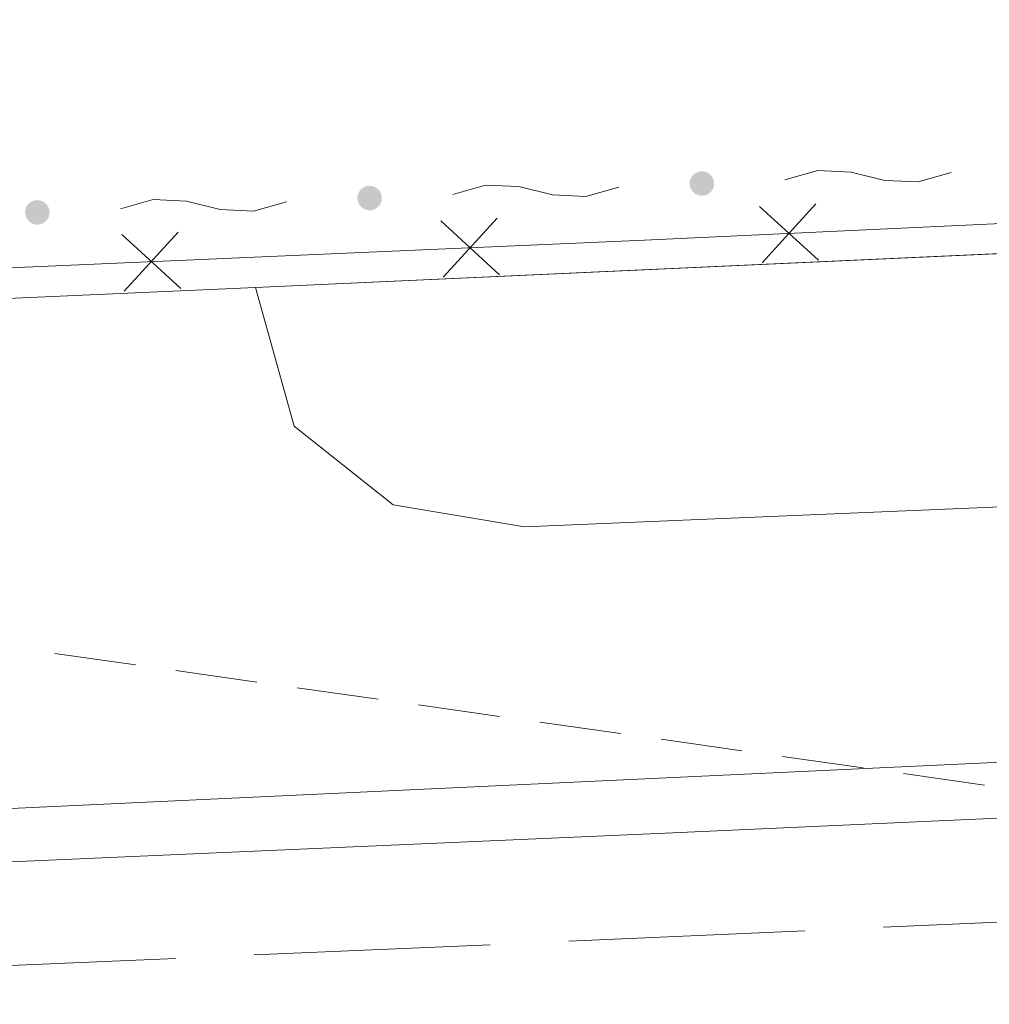
# Model space of a CAD drawing. Extents: x 0 to 663381, y 0 to 356400.
# Drawn here: x 68033 to 73988, y 28434 to 34479 of the extents above; entities that cross this region are included whole.
import ezdxf

# ---------------------------------------------------------------- set-up
doc = ezdxf.new("R2010")
doc.units = 0
doc.layers.add('【参照用】DMデータ$0$D-BGD', color=253, linetype='Continuous', lineweight=18)
doc.layers.add('【参照用】DMデータ$0$D-BGD02', color=5, linetype='Continuous', lineweight=18)

msp = doc.modelspace()

# ---------------------------------------------------------------- hatches: boundary and pattern name
at = {"layer": '【参照用】DMデータ$0$D-BGD02'}
for points in [[(72191.9064, 33404.8951), (72193.1035, 33404.3656), (72194.3097, 33403.857), (72195.5245, 33403.3696), (72196.7477, 33402.9035), (72197.9788, 33402.4588), (72199.2175, 33402.0356), (72200.4634, 33401.6341), (72201.7161, 33401.2545), (72202.9752, 33400.8967), (72204.2404, 33400.561), (72205.5113, 33400.2474), (72206.7874, 33399.956), (72208.0685, 33399.687), (72209.354, 33399.4403), (72210.6436, 33399.2161), (72211.937, 33399.0145), (72213.2337, 33398.8355), (72214.5333, 33398.6791), (72215.8354, 33398.5454), (72217.1397, 33398.4345), (72218.4457, 33398.3463), (72219.753, 33398.281), (72221.0613, 33398.2385), (72222.3702, 33398.2188), (72223.6791, 33398.222), (72224.9879, 33398.248), (72226.2959, 33398.2968), (72227.6029, 33398.3685), (72228.9085, 33398.463), (72230.2122, 33398.5802), (72231.5137, 33398.7202), (72232.8125, 33398.8829), (72234.1083, 33399.0682), (72235.4007, 33399.2761), (72236.6892, 33399.5065), (72237.9736, 33399.7594), (72239.2533, 33400.0346), (72240.528, 33400.3322), (72241.7973, 33400.6519), (72243.0609, 33400.9938), (72244.3183, 33401.3576), (72245.5691, 33401.7434), (72246.813, 33402.1509), (72248.0497, 33402.58), (72249.2786, 33403.0307), (72250.4995, 33403.5028), (72251.712, 33403.9961), (72252.9157, 33404.5104), (72254.1102, 33405.0457), (72255.2952, 33405.6018), (72256.4703, 33406.1785), (72257.6352, 33406.7756), (72258.7894, 33407.3929), (72259.9328, 33408.0303), (72261.0648, 33408.6875), (72262.1852, 33409.3644), (72263.2936, 33410.0607), (72264.3896, 33410.7763), (72265.4731, 33411.5109), (72266.5435, 33412.2643), (72267.6006, 33413.0363), (72268.6441, 33413.8265), (72269.6736, 33414.6349), (72270.6889, 33415.4612), (72271.6896, 33416.305), (72272.6754, 33417.1661), (72273.6461, 33418.0444), (72274.6012, 33418.9394), (72275.5406, 33419.851), (72276.464, 33420.7788), (72277.371, 33421.7226), (72278.2614, 33422.6821), (72279.1349, 33423.657), (72279.9913, 33424.6469), (72280.8302, 33425.6517), (72281.6515, 33426.671), (72282.4549, 33427.7044), (72283.2402, 33428.7517), (72284.007, 33429.8126), (72284.7552, 33430.8866), (72285.4845, 33431.9736), (72286.1948, 33433.0731), (72286.8858, 33434.1849), (72287.5572, 33435.3085), (72288.209, 33436.4437), (72288.8408, 33437.5901), (72289.4525, 33438.7474), (72290.044, 33439.9151), (72290.6149, 33441.093), (72291.1653, 33442.2807), (72291.6948, 33443.4778), (72292.2033, 33444.6839), (72292.6907, 33445.8988), (72293.1568, 33447.1219), (72293.6016, 33448.3531), (72294.0247, 33449.5918), (72294.4262, 33450.8377), (72294.8059, 33452.0904), (72295.1636, 33453.3495), (72295.4994, 33454.6147), (72295.813, 33455.8856), (72296.1043, 33457.1617), (72296.3734, 33458.4427), (72296.62, 33459.7283), (72296.8442, 33461.0179), (72297.0459, 33462.3113), (72297.2249, 33463.6079), (72297.3813, 33464.9075), (72297.5149, 33466.2097), (72297.6259, 33467.514), (72297.714, 33468.82), (72297.7794, 33470.1273), (72297.8219, 33471.4356), (72297.8415, 33472.7444), (72297.8384, 33474.0534), (72297.8124, 33475.3621), (72297.7635, 33476.6702), (72297.6918, 33477.9772), (72297.5974, 33479.2828), (72297.4801, 33480.5865), (72297.3402, 33481.888), (72297.1775, 33483.1868), (72296.9922, 33484.4826), (72296.7843, 33485.775), (72296.5538, 33487.0635), (72296.301, 33488.3478), (72296.0257, 33489.6275), (72295.7282, 33490.9023), (72295.4084, 33492.1716), (72295.0666, 33493.4351), (72294.7027, 33494.6925), (72294.317, 33495.9434), (72293.9095, 33497.1873), (72293.4803, 33498.424), (72293.0296, 33499.6529), (72292.5576, 33500.8738), (72292.0643, 33502.0863), (72291.5499, 33503.29), (72291.0146, 33504.4845), (72290.4585, 33505.6695), (72289.8819, 33506.8446), (72289.2848, 33508.0094), (72288.6675, 33509.1637), (72288.0301, 33510.307), (72287.3729, 33511.4391), (72286.696, 33512.5594), (72285.9996, 33513.6678), (72285.2841, 33514.7639), (72284.5495, 33515.8473), (72283.7961, 33516.9178), (72283.0241, 33517.9749), (72282.2338, 33519.0184), (72281.4254, 33520.0479), (72280.5992, 33521.0632), (72279.7554, 33522.0639), (72278.8942, 33523.0497), (72278.016, 33524.0203), (72277.1209, 33524.9755), (72276.2094, 33525.9149), (72275.2815, 33526.8382), (72274.3377, 33527.7452), (72273.3783, 33528.6356), (72272.4034, 33529.5092), (72271.4134, 33530.3655), (72270.4086, 33531.2045), (72269.3894, 33532.0258), (72268.3559, 33532.8292), (72267.3086, 33533.6144), (72266.2478, 33534.3813), (72265.1737, 33535.1295), (72264.0867, 33535.8588), (72262.9872, 33536.5691), (72261.8755, 33537.26), (72260.7518, 33537.9315), (72259.6166, 33538.5832), (72258.4702, 33539.2151), (72257.313, 33539.8268), (72256.1452, 33540.4182), (72254.9674, 33540.9892), (72253.7797, 33541.5395), (72252.5826, 33542.069), (72251.3764, 33542.5776), (72250.1616, 33543.065), (72248.9384, 33543.5311), (72247.7073, 33543.9758), (72246.4686, 33544.399), (72245.2227, 33544.8005), (72243.97, 33545.1802), (72242.7108, 33545.5379), (72241.4456, 33545.8736), (72240.1748, 33546.1872), (72238.8986, 33546.4786), (72237.6176, 33546.7477), (72236.3321, 33546.9943), (72235.0424, 33547.2185), (72233.7491, 33547.4201), (72232.4524, 33547.5992), (72231.1528, 33547.7555), (72229.8507, 33547.8892), (72228.5464, 33548.0001), (72227.2404, 33548.0883), (72225.933, 33548.1536), (72224.6248, 33548.1961), (72223.3159, 33548.2158), (72222.0069, 33548.2126), (72220.6982, 33548.1866), (72219.3901, 33548.1378), (72218.0831, 33548.0661), (72216.7776, 33547.9716), (72215.4738, 33547.8544), (72214.1724, 33547.7144), (72212.8735, 33547.5517), (72211.5777, 33547.3664), (72210.2854, 33547.1585), (72208.9968, 33546.9281), (72207.7125, 33546.6752), (72206.4328, 33546.4), (72205.1581, 33546.1024), (72203.8888, 33545.7827), (72202.6252, 33545.4408), (72201.3678, 33545.077), (72200.117, 33544.6913), (72198.873, 33544.2837), (72197.6364, 33543.8546), (72196.4074, 33543.4039), (72195.1865, 33542.9319), (72193.9741, 33542.4386), (72192.7704, 33541.9242), (72191.5759, 33541.3889), (72190.3909, 33540.8328), (72189.2158, 33540.2561), (72188.0509, 33539.6591), (72186.8966, 33539.0417), (72185.7533, 33538.4044), (72184.6213, 33537.7471), (72183.5009, 33537.0702), (72182.3925, 33536.3739), (72181.2964, 33535.6583), (72180.213, 33534.9237), (72179.1426, 33534.1703), (72178.0855, 33533.3984), (72177.042, 33532.6081), (72176.0124, 33531.7997), (72174.9972, 33530.9735), (72173.9965, 33530.1296), (72173.0107, 33529.2685), (72172.04, 33528.3902), (72171.0849, 33527.4952), (72170.1455, 33526.5836), (72169.2221, 33525.6558), (72168.3151, 33524.712), (72167.4247, 33523.7525), (72166.5512, 33522.7776), (72165.6948, 33521.7877), (72164.8558, 33520.7829), (72164.0345, 33519.7636), (72163.2312, 33518.7302), (72162.4459, 33517.6829), (72161.6791, 33516.622), (72160.9309, 33515.548), (72160.2015, 33514.461), (72159.4913, 33513.3615), (72158.8003, 33512.2497), (72158.1289, 33511.1261), (72157.4771, 33509.9909), (72156.8453, 33508.8445), (72156.2336, 33507.6873), (72155.6421, 33506.5195), (72155.0712, 33505.3416), (72154.5208, 33504.1539), (72153.9913, 33502.9568), (72153.4828, 33501.7507), (72152.9954, 33500.5358), (72152.5292, 33499.3127), (72152.0845, 33498.0815), (72151.6613, 33496.8429), (72151.2599, 33495.597), (72150.8802, 33494.3443), (72150.5224, 33493.0851), (72150.1867, 33491.8199), (72149.8731, 33490.5491), (72149.5817, 33489.2729), (72149.3127, 33487.9919), (72149.066, 33486.7064), (72148.8419, 33485.4167), (72148.6402, 33484.1234), (72148.4612, 33482.8267), (72148.3048, 33481.5271), (72148.1711, 33480.2249), (72148.0602, 33478.9207), (72147.9721, 33477.6147), (72147.9067, 33476.3073), (72147.8642, 33474.999), (72147.8445, 33473.6902), (72147.8477, 33472.3812), (72147.8737, 33471.0725), (72147.9226, 33469.7644), (72147.9942, 33468.4574), (72148.0887, 33467.1518), (72148.206, 33465.8481), (72148.3459, 33464.5466), (72148.5086, 33463.2478), (72148.6939, 33461.952), (72148.9018, 33460.6596), (72149.1322, 33459.3711), (72149.3851, 33458.0868), (72149.6604, 33456.8071), (72149.9579, 33455.5324), (72150.2777, 33454.263), (72150.6195, 33452.9995), (72150.9833, 33451.7421), (72151.3691, 33450.4912), (72151.7766, 33449.2473), (72152.2058, 33448.0107), (72152.6564, 33446.7817), (72153.1285, 33445.5608), (72153.6218, 33444.3483), (72154.1362, 33443.1447), (72154.6715, 33441.9501), (72155.2275, 33440.7651), (72155.8042, 33439.59), (72156.4013, 33438.4252), (72157.0186, 33437.2709), (72157.656, 33436.1276), (72158.3132, 33434.9956), (72158.9901, 33433.8752), (72159.6864, 33432.7668), (72160.402, 33431.6707), (72161.1366, 33430.5873), (72161.89, 33429.5169), (72162.662, 33428.4597), (72163.4523, 33427.4162), (72164.2607, 33426.3867), (72165.0869, 33425.3714), (72165.9307, 33424.3707), (72166.7919, 33423.3849), (72167.6701, 33422.4143), (72168.5651, 33421.4591), (72169.4767, 33420.5197), (72170.4045, 33419.5964), (72171.3483, 33418.6894), (72172.3078, 33417.799), (72173.2827, 33416.9255), (72174.2727, 33416.0691), (72175.2775, 33415.2301), (72176.2967, 33414.4088), (72177.3301, 33413.6054), (72178.3775, 33412.8202), (72179.4383, 33412.0534), (72180.5124, 33411.3052), (72181.5993, 33410.5758), (72182.6989, 33409.8656), (72183.8106, 33409.1746), (72184.9343, 33408.5031), (72186.0694, 33407.8514), (72187.2158, 33407.2196), (72188.3731, 33406.6078), (72189.5408, 33406.0164), (72190.7187, 33405.4454)], [(70151.0179, 33315.7421), (70152.215, 33315.2125), (70153.4212, 33314.704), (70154.636, 33314.2166), (70155.8592, 33313.7505), (70157.0903, 33313.3057), (70158.329, 33312.8826), (70159.5749, 33312.4811), (70160.8276, 33312.1014), (70162.0867, 33311.7437), (70163.3519, 33311.4079), (70164.6228, 33311.0943), (70165.8989, 33310.803), (70167.18, 33310.5339), (70168.4655, 33310.2873), (70169.7551, 33310.0631), (70171.0485, 33309.8615), (70172.3452, 33309.6824), (70173.6448, 33309.526), (70174.9469, 33309.3924), (70176.2512, 33309.2814), (70177.5572, 33309.1933), (70178.8645, 33309.1279), (70180.1728, 33309.0854), (70181.4817, 33309.0658), (70182.7906, 33309.0689), (70184.0994, 33309.0949), (70185.4074, 33309.1438), (70186.7144, 33309.2155), (70188.02, 33309.3099), (70189.3237, 33309.4272), (70190.6252, 33309.5672), (70191.924, 33309.7298), (70193.2198, 33309.9151), (70194.5122, 33310.123), (70195.8007, 33310.3535), (70197.0851, 33310.6063), (70198.3648, 33310.8816), (70199.6395, 33311.1791), (70200.9088, 33311.4989), (70202.1724, 33311.8407), (70203.4298, 33312.2046), (70204.6806, 33312.5903), (70205.9245, 33312.9978), (70207.1612, 33313.427), (70208.3901, 33313.8777), (70209.611, 33314.3497), (70210.8235, 33314.843), (70212.0272, 33315.3574), (70213.2217, 33315.8927), (70214.4067, 33316.4488), (70215.5818, 33317.0254), (70216.7467, 33317.6225), (70217.9009, 33318.2398), (70219.0443, 33318.8772), (70220.1763, 33319.5344), (70221.2967, 33320.2113), (70222.4051, 33320.9077), (70223.5011, 33321.6233), (70224.5846, 33322.3579), (70225.655, 33323.1112), (70226.7121, 33323.8832), (70227.7556, 33324.6735), (70228.7851, 33325.4819), (70229.8004, 33326.3081), (70230.8011, 33327.1519), (70231.7869, 33328.0131), (70232.7576, 33328.8913), (70233.7127, 33329.7864), (70234.6521, 33330.6979), (70235.5755, 33331.6258), (70236.4825, 33332.5696), (70237.3729, 33333.5291), (70238.2464, 33334.5039), (70239.1028, 33335.4939), (70239.9417, 33336.4987), (70240.763, 33337.5179), (70241.5664, 33338.5514), (70242.3517, 33339.5987), (70243.1185, 33340.6595), (70243.8667, 33341.7336), (70244.596, 33342.8206), (70245.3063, 33343.9201), (70245.9973, 33345.0318), (70246.6687, 33346.1555), (70247.3205, 33347.2907), (70247.9523, 33348.4371), (70248.564, 33349.5943), (70249.1555, 33350.7621), (70249.7264, 33351.94), (70250.2767, 33353.1276), (70250.8063, 33354.3247), (70251.3148, 33355.5309), (70251.8022, 33356.7457), (70252.2683, 33357.9689), (70252.7131, 33359.2), (70253.1362, 33360.4387), (70253.5377, 33361.6846), (70253.9174, 33362.9373), (70254.2751, 33364.1965), (70254.6109, 33365.4617), (70254.9245, 33366.7325), (70255.2158, 33368.0087), (70255.4849, 33369.2897), (70255.7315, 33370.5752), (70255.9557, 33371.8649), (70256.1574, 33373.1582), (70256.3364, 33374.4549), (70256.4928, 33375.7545), (70256.6264, 33377.0566), (70256.7374, 33378.3609), (70256.8255, 33379.6669), (70256.8909, 33380.9743), (70256.9334, 33382.2826), (70256.953, 33383.5914), (70256.9499, 33384.9004), (70256.9239, 33386.2091), (70256.875, 33387.5172), (70256.8033, 33388.8242), (70256.7089, 33390.1297), (70256.5916, 33391.4335), (70256.4516, 33392.7349), (70256.289, 33394.0338), (70256.1037, 33395.3296), (70255.8958, 33396.6219), (70255.6653, 33397.9105), (70255.4125, 33399.1948), (70255.1372, 33400.4745), (70254.8397, 33401.7492), (70254.5199, 33403.0185), (70254.1781, 33404.2821), (70253.8142, 33405.5395), (70253.4285, 33406.7903), (70253.021, 33408.0343), (70252.5918, 33409.2709), (70252.1411, 33410.4999), (70251.6691, 33411.7208), (70251.1758, 33412.9332), (70250.6614, 33414.1369), (70250.1261, 33415.3314), (70249.57, 33416.5164), (70248.9934, 33417.6915), (70248.3963, 33418.8564), (70247.779, 33420.0107), (70247.1416, 33421.154), (70246.4844, 33422.286), (70245.8075, 33423.4064), (70245.1111, 33424.5148), (70244.3955, 33425.6109), (70243.6609, 33426.6943), (70242.9075, 33427.7647), (70242.1356, 33428.8218), (70241.3453, 33429.8653), (70240.5369, 33430.8949), (70239.7107, 33431.9101), (70238.8669, 33432.9108), (70238.0057, 33433.8966), (70237.1275, 33434.8673), (70236.2324, 33435.8224), (70235.3209, 33436.7618), (70234.393, 33437.6852), (70233.4492, 33438.5922), (70232.4898, 33439.4826), (70231.5149, 33440.3561), (70230.5249, 33441.2125), (70229.5201, 33442.0515), (70228.5009, 33442.8728), (70227.4674, 33443.6762), (70226.4201, 33444.4614), (70225.3593, 33445.2282), (70224.2852, 33445.9764), (70223.1982, 33446.7058), (70222.0987, 33447.416), (70220.987, 33448.107), (70219.8633, 33448.7784), (70218.7281, 33449.4302), (70217.5817, 33450.062), (70216.4245, 33450.6737), (70215.2567, 33451.2652), (70214.0788, 33451.8362), (70212.8912, 33452.3865), (70211.6941, 33452.916), (70210.4879, 33453.4245), (70209.2731, 33453.9119), (70208.0499, 33454.3781), (70206.8188, 33454.8228), (70205.5801, 33455.246), (70204.3342, 33455.6474), (70203.0815, 33456.0271), (70201.8223, 33456.3849), (70200.5571, 33456.7206), (70199.2863, 33457.0342), (70198.0101, 33457.3256), (70196.7291, 33457.5946), (70195.4436, 33457.8413), (70194.1539, 33458.0654), (70192.8606, 33458.2671), (70191.5639, 33458.4461), (70190.2643, 33458.6025), (70188.9622, 33458.7362), (70187.6579, 33458.8471), (70186.3519, 33458.9352), (70185.0445, 33459.0006), (70183.7362, 33459.0431), (70182.4274, 33459.0628), (70181.1184, 33459.0596), (70179.8097, 33459.0336), (70178.5016, 33458.9847), (70177.1946, 33458.9131), (70175.8891, 33458.8186), (70174.5853, 33458.7014), (70173.2839, 33458.5614), (70171.985, 33458.3987), (70170.6892, 33458.2134), (70169.3969, 33458.0055), (70168.1083, 33457.7751), (70166.824, 33457.5222), (70165.5443, 33457.2469), (70164.2696, 33456.9494), (70163.0003, 33456.6297), (70161.7367, 33456.2878), (70160.4793, 33455.924), (70159.2285, 33455.5382), (70157.9845, 33455.1307), (70156.7479, 33454.7015), (70155.5189, 33454.2509), (70154.298, 33453.7788), (70153.0856, 33453.2855), (70151.8819, 33452.7711), (70150.6874, 33452.2358), (70149.5024, 33451.6798), (70148.3273, 33451.1031), (70147.1624, 33450.506), (70146.0081, 33449.8887), (70144.8648, 33449.2513), (70143.7328, 33448.5941), (70142.6124, 33447.9172), (70141.504, 33447.2209), (70140.4079, 33446.5053), (70139.3245, 33445.7707), (70138.2541, 33445.0173), (70137.197, 33444.2453), (70136.1535, 33443.455), (70135.1239, 33442.6466), (70134.1087, 33441.8204), (70133.108, 33440.9766), (70132.1222, 33440.1154), (70131.1515, 33439.2372), (70130.1964, 33438.3422), (70129.257, 33437.4306), (70128.3336, 33436.5028), (70127.4266, 33435.559), (70126.5362, 33434.5995), (70125.6627, 33433.6246), (70124.8063, 33432.6346), (70123.9673, 33431.6298), (70123.146, 33430.6106), (70122.3426, 33429.5772), (70121.5574, 33428.5299), (70120.7906, 33427.469), (70120.0424, 33426.3949), (70119.313, 33425.308), (70118.6028, 33424.2084), (70117.9118, 33423.0967), (70117.2404, 33421.973), (70116.5886, 33420.8379), (70115.9568, 33419.6915), (70115.3451, 33418.5342), (70114.7536, 33417.3665), (70114.1826, 33416.1886), (70113.6323, 33415.0009), (70113.1028, 33413.8038), (70112.5943, 33412.5976), (70112.1069, 33411.3828), (70111.6407, 33410.1596), (70111.196, 33408.9285), (70110.7728, 33407.6898), (70110.3714, 33406.4439), (70109.9917, 33405.1912), (70109.6339, 33403.9321), (70109.2982, 33402.6669), (70108.9846, 33401.396), (70108.6932, 33400.1199), (70108.4242, 33398.8388), (70108.1775, 33397.5533), (70107.9534, 33396.2637), (70107.7517, 33394.9703), (70107.5727, 33393.6736), (70107.4163, 33392.374), (70107.2826, 33391.0719), (70107.1717, 33389.7676), (70107.0836, 33388.4616), (70107.0182, 33387.1543), (70106.9757, 33385.846), (70106.956, 33384.5371), (70106.9592, 33383.2282), (70106.9852, 33381.9194), (70107.0341, 33380.6114), (70107.1057, 33379.3044), (70107.2002, 33377.9988), (70107.3174, 33376.6951), (70107.4574, 33375.3936), (70107.6201, 33374.0948), (70107.8054, 33372.799), (70108.0133, 33371.5066), (70108.2437, 33370.2181), (70108.4966, 33368.9337), (70108.7719, 33367.654), (70109.0694, 33366.3793), (70109.3891, 33365.11), (70109.731, 33363.8464), (70110.0948, 33362.589), (70110.4806, 33361.3382), (70110.8881, 33360.0943), (70111.3173, 33358.8576), (70111.7679, 33357.6287), (70112.24, 33356.4078), (70112.7333, 33355.1953), (70113.2476, 33353.9916), (70113.783, 33352.7971), (70114.339, 33351.6121), (70114.9157, 33350.437), (70115.5128, 33349.2721), (70116.1301, 33348.1179), (70116.7675, 33346.9745), (70117.4247, 33345.8425), (70118.1016, 33344.7221), (70118.7979, 33343.6137), (70119.5135, 33342.5177), (70120.2481, 33341.4343), (70121.0015, 33340.3638), (70121.7735, 33339.3067), (70122.5638, 33338.2632), (70123.3722, 33337.2337), (70124.1984, 33336.2184), (70125.0422, 33335.2177), (70125.9034, 33334.2319), (70126.7816, 33333.2612), (70127.6766, 33332.3061), (70128.5882, 33331.3667), (70129.516, 33330.4433), (70130.4598, 33329.5363), (70131.4193, 33328.6459), (70132.3942, 33327.7724), (70133.3842, 33326.916), (70134.3889, 33326.0771), (70135.4082, 33325.2558), (70136.4416, 33324.4524), (70137.489, 33323.6672), (70138.5498, 33322.9003), (70139.6239, 33322.1521), (70140.7108, 33321.4228), (70141.8104, 33320.7125), (70142.9221, 33320.0215), (70144.0458, 33319.3501), (70145.1809, 33318.6983), (70146.3273, 33318.0665), (70147.4846, 33317.4548), (70148.6523, 33316.8633), (70149.8302, 33316.2924)], [(68110.0775, 33227.8086), (68111.2746, 33227.2791), (68112.4807, 33226.7706), (68113.6956, 33226.2831), (68114.9188, 33225.817), (68116.1499, 33225.3723), (68117.3886, 33224.9491), (68118.6345, 33224.5476), (68119.8872, 33224.168), (68121.1463, 33223.8102), (68122.4115, 33223.4745), (68123.6824, 33223.1609), (68124.9585, 33222.8695), (68126.2395, 33222.6005), (68127.5251, 33222.3538), (68128.8147, 33222.1296), (68130.1081, 33221.928), (68131.4048, 33221.749), (68132.7044, 33221.5926), (68134.0065, 33221.4589), (68135.3108, 33221.348), (68136.6168, 33221.2598), (68137.9241, 33221.1945), (68139.2324, 33221.152), (68140.5413, 33221.1323), (68141.8502, 33221.1355), (68143.1589, 33221.1615), (68144.467, 33221.2103), (68145.774, 33221.282), (68147.0796, 33221.3765), (68148.3833, 33221.4937), (68149.6848, 33221.6337), (68150.9836, 33221.7964), (68152.2794, 33221.9817), (68153.5718, 33222.1896), (68154.8603, 33222.42), (68156.1446, 33222.6729), (68157.4244, 33222.9481), (68158.6991, 33223.2457), (68159.9684, 33223.5654), (68161.232, 33223.9073), (68162.4894, 33224.2711), (68163.7402, 33224.6569), (68164.9841, 33225.0644), (68166.2208, 33225.4935), (68167.4497, 33225.9442), (68168.6706, 33226.4163), (68169.8831, 33226.9096), (68171.0868, 33227.4239), (68172.2813, 33227.9592), (68173.4663, 33228.5153), (68174.6414, 33229.092), (68175.8063, 33229.6891), (68176.9605, 33230.3064), (68178.1039, 33230.9438), (68179.2359, 33231.601), (68180.3563, 33232.2779), (68181.4647, 33232.9742), (68182.5607, 33233.6898), (68183.6441, 33234.4244), (68184.7146, 33235.1778), (68185.7717, 33235.9498), (68186.8152, 33236.7401), (68187.8447, 33237.5484), (68188.86, 33238.3747), (68189.8607, 33239.2185), (68190.8465, 33240.0797), (68191.8171, 33240.9579), (68192.7723, 33241.8529), (68193.7117, 33242.7645), (68194.6351, 33243.6923), (68195.5421, 33244.6361), (68196.4325, 33245.5956), (68197.306, 33246.5705), (68198.1624, 33247.5605), (68199.0013, 33248.5652), (68199.8226, 33249.5845), (68200.626, 33250.6179), (68201.4112, 33251.6652), (68202.1781, 33252.7261), (68202.9263, 33253.8002), (68203.6556, 33254.8871), (68204.3659, 33255.9866), (68205.0568, 33257.0984), (68205.7283, 33258.222), (68206.38, 33259.3572), (68207.0119, 33260.5036), (68207.6236, 33261.6609), (68208.215, 33262.8286), (68208.786, 33264.0065), (68209.3363, 33265.1942), (68209.8659, 33266.3913), (68210.3744, 33267.5974), (68210.8618, 33268.8123), (68211.3279, 33270.0355), (68211.7727, 33271.2666), (68212.1958, 33272.5053), (68212.5973, 33273.7512), (68212.977, 33275.0039), (68213.3347, 33276.263), (68213.6705, 33277.5282), (68213.9841, 33278.7991), (68214.2754, 33280.0752), (68214.5445, 33281.3562), (68214.7911, 33282.6418), (68215.0153, 33283.9314), (68215.2169, 33285.2248), (68215.396, 33286.5215), (68215.5524, 33287.8211), (68215.686, 33289.1232), (68215.797, 33290.4275), (68215.8851, 33291.7335), (68215.9504, 33293.0408), (68215.993, 33294.3491), (68216.0126, 33295.6579), (68216.0095, 33296.9669), (68215.9835, 33298.2756), (68215.9346, 33299.5837), (68215.8629, 33300.8907), (68215.7685, 33302.1963), (68215.6512, 33303.5), (68215.5112, 33304.8015), (68215.3486, 33306.1003), (68215.1633, 33307.3961), (68214.9554, 33308.6885), (68214.7249, 33309.977), (68214.4721, 33311.2613), (68214.1968, 33312.5411), (68213.8993, 33313.8158), (68213.5795, 33315.0851), (68213.2377, 33316.3487), (68212.8738, 33317.606), (68212.4881, 33318.8569), (68212.0806, 33320.1008), (68211.6514, 33321.3375), (68211.2007, 33322.5664), (68210.7287, 33323.7873), (68210.2354, 33324.9998), (68209.721, 33326.2035), (68209.1857, 33327.398), (68208.6296, 33328.583), (68208.053, 33329.7581), (68207.4559, 33330.923), (68206.8386, 33332.0772), (68206.2012, 33333.2206), (68205.5439, 33334.3526), (68204.8671, 33335.473), (68204.1707, 33336.5813), (68203.4551, 33337.6774), (68202.7205, 33338.7608), (68201.9671, 33339.8313), (68201.1952, 33340.8884), (68200.4049, 33341.9319), (68199.5965, 33342.9614), (68198.7703, 33343.9767), (68197.9265, 33344.9774), (68197.0653, 33345.9632), (68196.1871, 33346.9338), (68195.292, 33347.889), (68194.3805, 33348.8284), (68193.4526, 33349.7517), (68192.5088, 33350.6588), (68191.5493, 33351.5492), (68190.5745, 33352.4227), (68189.5845, 33353.2791), (68188.5797, 33354.118), (68187.5605, 33354.9393), (68186.527, 33355.7427), (68185.4797, 33356.5279), (68184.4189, 33357.2948), (68183.3448, 33358.043), (68182.2578, 33358.7723), (68181.1583, 33359.4826), (68180.0465, 33360.1735), (68178.9229, 33360.845), (68177.7877, 33361.4967), (68176.6413, 33362.1286), (68175.4841, 33362.7403), (68174.3163, 33363.3317), (68173.1384, 33363.9027), (68171.9508, 33364.453), (68170.7537, 33364.9825), (68169.5475, 33365.4911), (68168.3327, 33365.9785), (68167.1095, 33366.4446), (68165.8784, 33366.8893), (68164.6397, 33367.3125), (68163.3938, 33367.714), (68162.1411, 33368.0937), (68160.8819, 33368.4514), (68159.6167, 33368.7872), (68158.3459, 33369.1008), (68157.0697, 33369.3921), (68155.7887, 33369.6612), (68154.5032, 33369.9078), (68153.2135, 33370.132), (68151.9202, 33370.3336), (68150.6235, 33370.5127), (68149.3239, 33370.6691), (68148.0218, 33370.8027), (68146.7175, 33370.9136), (68145.4115, 33371.0018), (68144.1041, 33371.0671), (68142.7958, 33371.1097), (68141.487, 33371.1293), (68140.178, 33371.1262), (68138.8693, 33371.1001), (68137.5612, 33371.0513), (68136.2542, 33370.9796), (68134.9487, 33370.8852), (68133.6449, 33370.7679), (68132.3435, 33370.6279), (68131.0446, 33370.4653), (68129.7488, 33370.2799), (68128.4565, 33370.072), (68127.1679, 33369.8416), (68125.8836, 33369.5887), (68124.6039, 33369.3135), (68123.3292, 33369.016), (68122.0599, 33368.6962), (68120.7963, 33368.3544), (68119.5389, 33367.9905), (68118.288, 33367.6048), (68117.0441, 33367.1973), (68115.8075, 33366.7681), (68114.5785, 33366.3174), (68113.3576, 33365.8454), (68112.1452, 33365.3521), (68110.9415, 33364.8377), (68109.747, 33364.3024), (68108.562, 33363.7463), (68107.3869, 33363.1697), (68106.222, 33362.5726), (68105.0677, 33361.9553), (68103.9244, 33361.3179), (68102.7924, 33360.6606), (68101.672, 33359.9837), (68100.5636, 33359.2874), (68099.4675, 33358.5718), (68098.3841, 33357.8372), (68097.3137, 33357.0838), (68096.2566, 33356.3119), (68095.2131, 33355.5216), (68094.1835, 33354.7132), (68093.1683, 33353.887), (68092.1676, 33353.0431), (68091.1817, 33352.182), (68090.2111, 33351.3038), (68089.2559, 33350.4087), (68088.3165, 33349.4972), (68087.3932, 33348.5693), (68086.4862, 33347.6255), (68085.5958, 33346.666), (68084.7223, 33345.6912), (68083.8659, 33344.7012), (68083.0269, 33343.6964), (68082.2056, 33342.6771), (68081.4022, 33341.6437), (68080.617, 33340.5964), (68079.8502, 33339.5356), (68079.102, 33338.4615), (68078.3726, 33337.3745), (68077.6624, 33336.275), (68076.9714, 33335.1632), (68076.3, 33334.0396), (68075.6482, 33332.9044), (68075.0164, 33331.758), (68074.4046, 33330.6008), (68073.8132, 33329.433), (68073.2422, 33328.2551), (68072.6919, 33327.0675), (68072.1624, 33325.8704), (68071.6539, 33324.6642), (68071.1665, 33323.4494), (68070.7003, 33322.2262), (68070.2556, 33320.9951), (68069.8324, 33319.7564), (68069.431, 33318.5105), (68069.0513, 33317.2578), (68068.6935, 33315.9986), (68068.3578, 33314.7334), (68068.0442, 33313.4626), (68067.7528, 33312.1864), (68067.4838, 33310.9054), (68067.2371, 33309.6199), (68067.013, 33308.3302), (68066.8113, 33307.0369), (68066.6323, 33305.7402), (68066.4759, 33304.4406), (68066.3422, 33303.1384), (68066.2313, 33301.8342), (68066.1431, 33300.5282), (68066.0778, 33299.2208), (68066.0353, 33297.9125), (68066.0156, 33296.6037), (68066.0188, 33295.2947), (68066.0448, 33293.986), (68066.0937, 33292.6779), (68066.1653, 33291.3709), (68066.2598, 33290.0653), (68066.377, 33288.7616), (68066.517, 33287.4602), (68066.6797, 33286.1613), (68066.865, 33284.8655), (68067.0729, 33283.5732), (68067.3033, 33282.2846), (68067.5562, 33281.0003), (68067.8315, 33279.7206), (68068.129, 33278.4459), (68068.4487, 33277.1765), (68068.7906, 33275.913), (68069.1544, 33274.6556), (68069.5402, 33273.4047), (68069.9477, 33272.1608), (68070.3769, 33270.9242), (68070.8275, 33269.6952), (68071.2996, 33268.4743), (68071.7929, 33267.2619), (68072.3072, 33266.0582), (68072.8425, 33264.8637), (68073.3986, 33263.6787), (68073.9753, 33262.5035), (68074.5724, 33261.3387), (68075.1897, 33260.1844), (68075.8271, 33259.0411), (68076.4843, 33257.9091), (68077.1612, 33256.7887), (68077.8575, 33255.6803), (68078.5731, 33254.5842), (68079.3077, 33253.5008), (68080.0611, 33252.4304), (68080.8331, 33251.3732), (68081.6234, 33250.3298), (68082.4317, 33249.3002), (68083.258, 33248.285), (68084.1018, 33247.2843), (68084.963, 33246.2984), (68085.8412, 33245.3278), (68086.7362, 33244.3726), (68087.6478, 33243.4332), (68088.5756, 33242.5099), (68089.5194, 33241.6029), (68090.4789, 33240.7125), (68091.4538, 33239.839), (68092.4438, 33238.9826), (68093.4485, 33238.1436), (68094.4678, 33237.3223), (68095.5012, 33236.5189), (68096.5485, 33235.7337), (68097.6094, 33234.9669), (68098.6835, 33234.2187), (68099.7704, 33233.4893), (68100.8699, 33232.7791), (68101.9817, 33232.0881), (68103.1053, 33231.4166), (68104.2405, 33230.7649), (68105.3869, 33230.1331), (68106.5442, 33229.5213), (68107.7119, 33228.9299), (68108.8898, 33228.3589)]]:
    msp.add_hatch(color=8, dxfattribs=at).paths.add_polyline_path(points)

# ---------------------------------------------------------------- linework, layer by layer
at = {"layer": '【参照用】DMデータ$0$D-BGD', "linetype": 'Continuous'}
for points in [[(74787.4465, 28971.2884), (73338.1088, 28906.4791)], [(72854.9962, 28884.876), (72108.1273, 28851.4787), (71405.6188, 28820.964)], [(70922.479, 28799.978), (69473.0597, 28737.0201)], [(68989.9199, 28716.0341), (67540.5005, 28653.0761)]]:
    msp.add_lwpolyline(points, dxfattribs=at)
at = {"layer": '【参照用】DMデータ$0$D-BGD02', "color": 8, "linetype": 'Continuous'}
for points in [[(103551.8277, 34479.1713), (98482.1664, 34243.3515), (95327.9152, 34009.6344), (87499.0453, 33636.7529), (80552.9572, 33339.4646), (69481.798, 32834.2034), (56692.6149, 32268.199), (51298.8264, 32000.214), (46452.9817, 31914.4314), (41506.2457, 31775.5363), (38102.9913, 31697.3809), (33615.3046, 31689.8275), (31708.7613, 31794.5817), (28941.3504, 31835.7746), (21286.3216, 32120.7602), (20200, 32189.0811)], [(73753.5094, 33540.0821), (73551.5403, 33482.6418), (73346.6418, 33492.2614), (73139.9328, 33543.3263), (72935.0343, 33552.9459), (72733.0652, 33495.5056)], [(80592.9836, 33532.1065), (71870.7606, 33125.7416), (62148.4822, 32702.3742), (52528.7301, 32231.4846), (39450.3904, 31945.7042)], [(71712.6209, 33450.929), (71510.6518, 33393.4887), (71305.7533, 33403.1083), (71099.0443, 33454.1732), (70894.1458, 33463.7928), (70692.1767, 33406.3525)], [(69671.7324, 33361.776), (69469.7593, 33304.35), (69264.8614, 33313.9842), (69058.1561, 33365.0638), (68853.2582, 33374.6979), (68651.285, 33317.272)], [(72577.2658, 33332.1535), (72939.6376, 33002.044)], [(72923.5064, 33348.2847), (72593.397, 32985.9128)], [(70965.2764, 33259.7836), (70634.0678, 32898.416)], [(70618.9883, 33244.7041), (70980.3559, 32913.4955)], [(68660.0872, 33159.4016), (69021.4548, 32828.193)], [(69006.3753, 33174.4811), (68675.1667, 32813.1135)], [(68247.6397, 30587.7523), (68744.2338, 30517.4922)], [(68992.5308, 30482.3622), (69489.1248, 30412.1021)], [(69737.4219, 30376.972), (70234.0159, 30306.712)], [(70482.3129, 30271.5819), (70978.9069, 30201.3218)], [(71227.204, 30166.1918), (71723.798, 30095.9317)], [(79232.3808, 30161.2038), (73271.9447, 29883.049)], [(71972.095, 30060.8017), (72468.6891, 29990.5416)], [(72716.9861, 29955.4116), (73213.5801, 29885.1515)], [(73271.9447, 29883.049), (51270.4293, 28853.7777), (49531.7797, 28805.667)], [(73461.8771, 29850.0215), (73958.4712, 29779.7614)], [(49475.3771, 28433.8247), (50772.799, 28445.7114), (57274.6499, 28784.9802), (65031.4852, 29180.5997), (72043.9352, 29486.2598), (75129.2997, 29626.0269)]]:
    msp.add_lwpolyline(points, dxfattribs=at)
msp.add_lwpolyline([(69481.798, 32834.2034), (79160.4362, 33275.1359), (78576.937, 31981.6547), (78057.339, 31655.9863), (71133.3371, 31366.2611), (70326.6414, 31499.9139), (69719.0592, 31983.6006)], close=True, dxfattribs=at)

doc.saveas('drawing.dxf')
